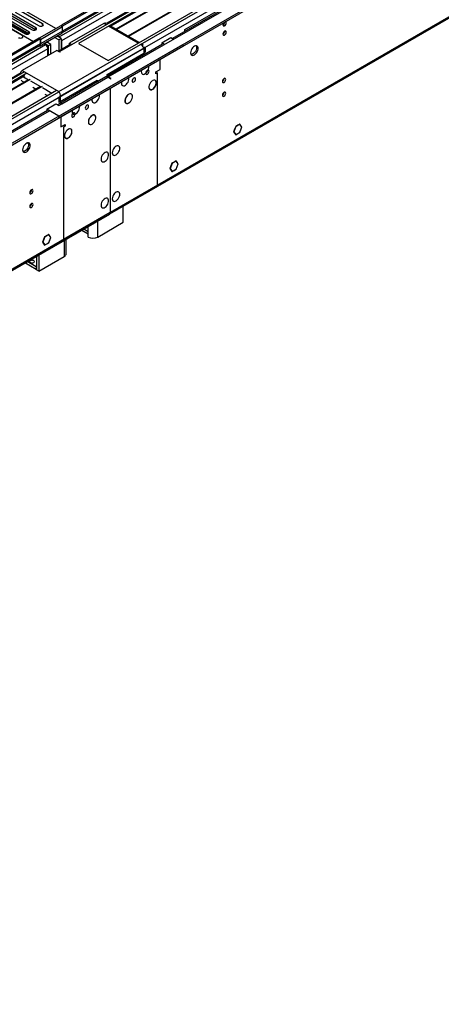
# Model space of a CAD drawing. Units: millimetres. Extents: x 3 to 7983, y 8 to 11294.
# Drawn here: x 4447 to 4822, y 1487 to 2361 of the extents above; entities that cross this region are included whole.
import ezdxf

# ---------------------------------------------------------------- set-up
doc = ezdxf.new("R2010")
doc.units = ezdxf.units.MM
doc.header["$LTSCALE"] = 38

msp = doc.modelspace()

# ---------------------------------------------------------------- linework, layer by layer
at = {"color": 7, "linetype": 'Continuous', "lineweight": 25}
for p, q in [((5857.499, 3148.633), (4484.298, 2355.901)), ((5858.56, 3148.021), (4485.358, 2355.289)), ((4485.136, 2349.655), (5856.878, 3141.544)), ((5882.253, 3141.486), (4524.071, 2357.424)), ((5920.643, 3116.465), (4582.973, 2344.245)), ((4481.823, 2275.28), (5930.862, 3111.792)), ((4481.823, 2273.647), (5930.862, 3110.159)), ((4570.06, 2213.166), (5917.762, 2991.178)), ((4722.239, 2468.36), (4499.501, 2339.776)), ((4722.239, 2467.135), (4528.132, 2355.079)), ((4726.83, 2464.485), (4532.722, 2352.429)), ((4727.347, 2464.187), (4533.24, 2352.131)), ((4737.443, 2458.358), (4543.336, 2346.302)), ((4737.961, 2458.059), (4543.853, 2346.004)), ((4525.663, 2324.672), (4748.402, 2453.257)), ((4593.899, 2352.225), (4699.258, 2413.047)), ((4479.349, 2353.042), (4414.117, 2390.7)), ((4394.318, 2379.268), (4459.548, 2341.612)), ((4455.444, 2350.263), (4434.231, 2362.509)), ((4437.097, 2364.163), (4458.31, 2351.917)), ((4461.492, 2353.754), (4440.279, 2366)), ((4461.305, 2351.821), (4440.279, 2363.959)), ((4443.144, 2367.655), (4464.357, 2355.408)), ((4467.539, 2357.245), (4446.326, 2369.491)), ((4449.398, 2346.773), (4428.185, 2359.019)), ((4431.049, 2360.672), (4452.262, 2348.426)), ((4454.031, 2348.05), (4431.965, 2360.788)), ((4455.257, 2348.33), (4434.231, 2360.468)), ((4483.591, 2355.491), (4464.499, 2344.469)), ((4485.358, 2354.47), (4465.559, 2343.041)), ((4485.358, 2354.47), (4483.591, 2355.491)), ((4484.298, 2355.901), (4484.298, 2355.083)), ((4485.358, 2355.289), (4484.298, 2355.901)), ((4485.358, 2350.798), (4485.358, 2355.289)), ((4485.358, 2350.796), (4485.358, 2354.47)), ((4521.951, 2357.633), (4491.369, 2339.978)), ((4524.071, 2357.424), (4523.451, 2357.781)), ((4553.234, 2340.588), (4527.694, 2355.332)), ((4593.899, 2350.552), (4593.899, 2352.225)), ((4464.499, 2344.469), (3093.419, 1552.962)), ((4465.559, 2343.857), (3094.479, 1552.35)), ((4464.499, 2344.469), (4465.559, 2343.857)), ((4464.731, 2337.535), (4484.53, 2348.965)), ((4465.559, 2339.366), (4465.559, 2343.857)), ((4481.823, 2343.042), (4478.046, 2345.222)), ((4483.944, 2344.266), (4480.168, 2346.446)), ((4482.176, 2345.695), (4480.521, 2346.65)), ((4483.944, 2344.266), (4481.823, 2343.042)), ((4483.944, 2344.266), (4483.944, 2334.259)), ((4573.393, 2340.386), (4581.525, 2345.081)), ((4581.525, 2345.081), (4583.91, 2343.704)), ((3090.944, 1472.34), (4592.132, 2338.958)), ((3090.944, 1470.707), (4592.132, 2337.325)), ((3094.256, 1546.715), (4464.938, 2337.993)), ((4465.559, 2343.041), (4465.559, 2339.366)), ((4468.5, 2339.711), (4470.156, 2338.755)), ((4472.63, 2337.733), (4468.852, 2339.914)), ((4474.752, 2338.958), (4470.974, 2341.139)), ((4472.277, 2328.958), (4472.277, 2335.081)), ((4474.752, 2338.958), (4472.63, 2337.733)), ((4472.63, 2337.733), (4472.63, 2329.163)), ((4474.752, 2330.387), (4474.752, 2338.958)), ((4491.99, 2338.904), (4481.298, 2332.731)), ((4481.823, 2343.042), (4481.823, 2333.034)), ((4484.298, 2342.021), (4484.298, 2334.463)), ((4491.369, 2339.978), (4493.407, 2338.801)), ((4491.369, 2338.753), (4491.369, 2339.978)), ((4491.369, 2338.753), (4491.549, 2338.649)), ((4499.501, 2339.776), (4525.663, 2324.672)), ((4574.118, 2339.133), (4524.09, 2310.252)), ((4557.448, 2335.671), (4557.448, 2331.18)), ((4558.721, 2336.406), (4557.66, 2335.794)), ((4557.66, 2335.794), (4557.66, 2331.303)), ((4558.721, 2336.406), (4558.721, 2331.915)), ((4575.779, 2339.009), (4573.393, 2340.386)), ((4573.393, 2340.386), (4573.393, 2338.753)), ((4573.427, 2338.734), (4573.393, 2338.753)), ((4592.132, 2338.958), (4592.132, 2337.325)), ((4480.055, 2333.449), (4449.473, 2315.794)), ((4482.707, 2331.918), (4480.055, 2333.449)), ((4482.707, 2332.53), (4483.237, 2332.224)), ((4483.237, 2332.224), (4482.707, 2331.918)), ((4524.78, 2312.321), (4557.448, 2331.18)), ((4558.721, 2331.915), (4557.66, 2331.303)), ((4571.979, 2316.707), (4571.979, 2325.691)), ((4448.593, 2313.849), (3133.195, 1554.486)), ((4453.633, 2313.295), (4257.67, 2200.168)), ((4451.877, 2311.057), (4258.731, 2199.556)), ((4523.737, 2310.048), (4482.901, 2286.474)), ((4524.09, 2310.25), (4523.791, 2310.078)), ((4524.78, 2310.65), (4524.78, 2312.321)), ((4527.962, 2308.446), (4525.487, 2309.875)), ((4528.315, 2308.65), (4525.84, 2310.079)), ((4527.962, 2308.446), (4528.315, 2308.65)), ((4568.09, 2314.462), (4571.979, 2316.707)), ((4568.09, 2312.829), (4568.09, 2314.462)), ((4569.504, 2313.645), (4568.09, 2312.829)), ((4455.125, 2307.632), (4263.321, 2196.906)), ((4456.472, 2307.811), (4263.839, 2196.607)), ((4465.739, 2301.505), (4273.935, 2190.779)), ((4467.085, 2301.684), (4274.453, 2190.48)), ((4449.473, 2306.404), (4451.236, 2305.386)), ((4459.004, 2300.902), (4461.849, 2299.259)), ((4483.272, 2288.361), (4515.941, 2307.22)), ((4515.941, 2307.22), (4515.941, 2305.548)), ((4527.608, 2300.076), (4527.608, 2270.681)), ((4527.608, 2300.076), (4527.608, 2270.679)), ((4527.962, 2270.885), (4527.962, 2300.28)), ((4527.962, 2270.883), (4527.962, 2300.28)), ((4565.191, 2306.869), (4565.191, 2306.788)), ((4565.332, 2306.869), (4565.332, 2306.951)), ((4283.833, 2185.065), (4479.796, 2298.191)), ((4469.618, 2294.775), (4471.747, 2293.545)), ((4482, 2297.017), (4481.965, 2296.897)), ((4482, 2292.118), (4483.06, 2292.73)), ((4482, 2292.118), (4482, 2287.627)), ((4483.06, 2292.73), (4483.06, 2288.239)), ((4483.272, 2292.852), (4483.272, 2288.361)), ((4543.978, 2294.623), (4543.978, 2294.542)), ((4544.119, 2294.623), (4544.119, 2294.705)), ((4565.191, 2299.196), (4565.191, 2299.114)), ((4565.332, 2299.196), (4565.332, 2299.277)), ((4471.216, 2281.403), (4479.348, 2286.097)), ((4479.348, 2286.097), (4481.823, 2284.668)), ((4482.901, 2286.473), (4480.8, 2285.259)), ((4481.823, 2284.668), (4484.651, 2286.301)), ((4482, 2287.627), (4483.06, 2288.239)), ((4543.978, 2286.949), (4543.978, 2286.868)), ((4544.119, 2286.949), (4544.119, 2287.031)), ((4471.941, 2280.145), (3192.097, 1541.307)), ((4481.823, 2275.28), (4471.216, 2281.403)), ((4471.216, 2281.403), (4471.216, 2279.77)), ((4471.253, 2279.748), (4471.216, 2279.77)), ((4481.823, 2275.28), (4481.823, 2273.647)), ((4483.591, 2274.665), (4483.591, 2265.683)), ((4511.451, 2275.844), (4511.451, 2275.762)), ((4511.592, 2275.844), (4511.592, 2275.926)), ((4483.591, 2265.683), (4487.48, 2267.929)), ((4487.48, 2266.295), (4486.066, 2265.479)), ((4487.48, 2267.929), (4487.48, 2266.295)), ((4511.451, 2268.17), (4511.451, 2268.089)), ((4511.592, 2268.17), (4511.592, 2268.252)), ((4527.608, 2271.089), (4527.962, 2270.885)), ((4527.608, 2270.681), (4527.962, 2270.885)), ((4527.608, 2270.679), (4527.962, 2270.883)), ((4527.962, 2270.476), (4527.608, 2270.272)), ((4527.962, 2270.475), (4527.608, 2270.27)), ((4527.608, 2270.272), (4527.608, 2231.895)), ((4527.608, 2270.27), (4527.608, 2231.893)), ((4527.962, 2232.099), (4527.962, 2270.476)), ((4527.962, 2232.097), (4527.962, 2270.475)), ((4639.064, 2266.066), (4638.136, 2263.672)), ((4639.146, 2265.95), (4638.258, 2263.661)), ((4639.042, 2266.01), (4639.146, 2265.95)), ((4640.922, 2267.138), (4639.064, 2266.066)), ((4640.922, 2266.975), (4639.146, 2265.95)), ((4640.78, 2267.057), (4640.922, 2266.975)), ((4640.922, 2267.138), (4640.922, 2266.975)), ((4642.779, 2268.211), (4640.993, 2267.179)), ((4642.698, 2268), (4640.993, 2267.016)), ((4640.993, 2267.016), (4640.993, 2267.179)), ((4642.556, 2268.082), (4642.698, 2268)), ((4644.474, 2265.474), (4642.698, 2268)), ((4642.698, 2260.896), (4644.474, 2265.474)), ((4644.637, 2265.568), (4642.779, 2268.211)), ((4642.779, 2260.78), (4644.637, 2265.568)), ((4644.251, 2265.791), (4644.637, 2265.568)), ((4490.237, 2263.598), (4490.237, 2263.516)), ((4490.237, 2255.924), (4490.237, 2255.842)), ((4490.379, 2263.598), (4490.379, 2263.679)), ((4490.379, 2255.924), (4490.379, 2256.006)), ((4638.1, 2263.581), (4637.207, 2261.278)), ((4637.207, 2261.278), (4639.064, 2258.636)), ((4637.267, 2261.433), (4637.37, 2261.373)), ((4638.223, 2263.57), (4637.37, 2261.373)), ((4637.37, 2261.373), (4639.146, 2258.846)), ((4638.1, 2263.581), (4638.223, 2263.57)), ((4638.258, 2263.661), (4638.136, 2263.672)), ((4638.155, 2263.721), (4638.258, 2263.661)), ((4638.76, 2259.069), (4639.146, 2258.846)), ((4639.064, 2258.636), (4640.922, 2259.708)), ((4639.146, 2258.846), (4640.922, 2259.871)), ((4640.78, 2259.79), (4640.922, 2259.708)), ((4640.922, 2259.871), (4640.922, 2259.708)), ((4640.993, 2259.912), (4642.698, 2260.896)), ((4640.993, 2259.749), (4642.779, 2260.78)), ((4640.993, 2259.749), (4640.993, 2259.912)), ((4642.638, 2260.862), (4642.779, 2260.78)), ((4527.608, 2232.303), (4527.962, 2232.099)), ((4527.608, 2231.895), (4527.962, 2232.099)), ((4527.608, 2231.893), (4527.962, 2232.097)), ((4527.962, 2231.691), (4527.608, 2231.487)), ((4527.962, 2231.689), (4527.608, 2231.485)), ((4527.608, 2231.487), (4527.608, 2209.44)), ((4527.608, 2231.485), (4527.608, 2209.438)), ((4527.962, 2209.644), (4527.962, 2231.691)), ((4527.962, 2209.642), (4527.962, 2231.689)), ((4582.496, 2233.41), (4580.638, 2228.622)), ((4582.578, 2233.294), (4580.802, 2228.716)), ((4582.474, 2233.353), (4582.578, 2233.294)), ((4584.283, 2234.441), (4582.496, 2233.41)), ((4584.283, 2234.278), (4582.578, 2233.294)), ((4584.141, 2234.36), (4584.283, 2234.278)), ((4584.283, 2234.441), (4584.283, 2234.278)), ((4586.211, 2235.554), (4584.353, 2234.482)), ((4586.129, 2235.344), (4584.353, 2234.319)), ((4584.353, 2234.319), (4584.353, 2234.482)), ((4585.988, 2235.426), (4586.129, 2235.344)), ((4587.017, 2234.081), (4586.129, 2235.344)), ((4586.129, 2228.24), (4587.905, 2232.817)), ((4587.14, 2234.233), (4586.211, 2235.554)), ((4586.211, 2228.124), (4588.068, 2232.911)), ((4586.753, 2234.456), (4587.14, 2234.233)), ((4587.14, 2234.233), (4587.017, 2234.081)), ((4587.053, 2234.03), (4587.175, 2234.183)), ((4587.905, 2232.817), (4587.053, 2234.03)), ((4588.068, 2232.911), (4587.175, 2234.183)), ((4587.682, 2233.134), (4588.068, 2232.911)), ((4580.638, 2228.622), (4582.496, 2225.979)), ((4580.698, 2228.776), (4580.802, 2228.716)), ((4580.802, 2228.716), (4582.578, 2226.19)), ((4582.191, 2226.413), (4582.578, 2226.19)), ((4582.496, 2225.979), (4584.283, 2227.011)), ((4582.578, 2226.19), (4584.283, 2227.174)), ((4584.141, 2227.092), (4584.283, 2227.011)), ((4584.283, 2227.174), (4584.283, 2227.011)), ((4584.353, 2227.215), (4586.129, 2228.24)), ((4584.353, 2227.052), (4586.211, 2228.124)), ((4584.353, 2227.052), (4584.353, 2227.215)), ((4586.069, 2228.206), (4586.211, 2228.124)), ((4527.237, 2188.443), (4570.057, 2213.162)), ((4527.608, 2209.848), (4527.962, 2209.644)), ((4527.608, 2209.44), (4527.962, 2209.644)), ((4527.608, 2209.438), (4527.962, 2209.642)), ((4527.962, 2209.236), (4527.608, 2209.032)), ((4527.962, 2209.234), (4527.608, 2209.03)), ((4527.608, 2209.032), (4527.608, 2189.843)), ((4527.608, 2209.03), (4527.608, 2189.841)), ((4527.962, 2190.047), (4527.962, 2209.236)), ((4527.962, 2190.045), (4527.962, 2209.234)), ((4539.099, 2180.957), (4539.099, 2195.291)), ((3136.358, 1385.505), (4526.883, 2188.239)), ((4516.471, 2167.895), (4539.099, 2180.957)), ((4471.216, 2169.168), (4469.359, 2168.095)), ((4471.216, 2169.004), (4469.44, 2167.979)), ((4471.075, 2169.086), (4471.216, 2169.004)), ((4471.216, 2169.168), (4471.216, 2169.004)), ((4473.074, 2170.24), (4471.287, 2169.208)), ((4472.992, 2170.029), (4471.287, 2169.045)), ((4471.287, 2169.045), (4471.287, 2169.208)), ((4472.851, 2170.111), (4472.992, 2170.029)), ((4474.768, 2167.503), (4472.992, 2170.029)), ((4474.931, 2167.597), (4473.074, 2170.24)), ((4502.3, 2174.047), (4507.986, 2170.764)), ((4507.986, 2167.895), (4507.986, 2172.794)), ((4468.395, 2165.61), (4467.501, 2163.308)), ((4467.501, 2163.308), (4469.359, 2160.665)), ((4467.561, 2163.462), (4467.665, 2163.402)), ((4468.517, 2165.599), (4467.665, 2163.402)), ((4467.665, 2163.402), (4469.44, 2160.875)), ((4468.395, 2165.61), (4468.517, 2165.599)), ((4469.359, 2168.095), (4468.43, 2165.701)), ((4468.552, 2165.69), (4468.43, 2165.701)), ((4468.449, 2165.75), (4468.552, 2165.69)), ((4469.44, 2167.979), (4468.552, 2165.69)), ((4469.054, 2161.098), (4469.44, 2160.875)), ((4469.337, 2168.039), (4469.44, 2167.979)), ((4469.359, 2160.665), (4471.216, 2161.737)), ((4469.44, 2160.875), (4471.216, 2161.9)), ((4471.075, 2161.819), (4471.216, 2161.737)), ((4471.216, 2161.9), (4471.216, 2161.737)), ((4471.287, 2161.941), (4472.992, 2162.926)), ((4471.287, 2161.778), (4473.074, 2162.809)), ((4471.287, 2161.778), (4471.287, 2161.941)), ((4472.932, 2162.891), (4473.074, 2162.809)), ((4472.992, 2162.926), (4474.768, 2167.503)), ((4473.074, 2162.809), (4474.931, 2167.597)), ((4474.545, 2167.82), (4474.931, 2167.597)), ((4488.53, 2153.197), (4488.53, 2166.098)), ((4464.145, 2152.021), (4464.145, 2137.686)), ((4461.812, 2139.033), (4451.729, 2144.853)), ((4461.812, 2141.482), (4453.851, 2146.078)), ((4462.024, 2150.796), (4462.024, 2138.91)), ((4464.145, 2137.686), (4486.773, 2150.748)), ((4462.024, 2141.605), (4461.812, 2141.482)), ((4461.812, 2141.482), (4461.812, 2139.033)), ((4462.024, 2139.155), (4461.812, 2139.033)), ((4464.145, 2137.686), (4462.024, 2138.91))]:
    msp.add_line(p, q, dxfattribs=at)
at = {"color": 8, "linetype": 'Continuous', "lineweight": 25}
for p, q in [((4482.176, 2345.695), (5861.035, 3141.693)), ((5882.253, 3140.471), (4482.707, 2332.53)), ((5858.56, 3143.53), (4485.358, 2350.798)), ((5863.156, 3138.018), (4484.298, 2342.021)), ((4482, 2297.017), (5911.062, 3121.997)), ((4483.272, 2292.852), (5915.305, 3119.547)), ((4525.84, 2310.079), (5921.669, 3115.874)), ((4527.962, 2190.047), (5918.487, 2992.78)), ((4461.492, 2351.917), (4461.492, 2353.754)), ((4467.539, 2356.02), (4467.539, 2357.245)), ((4523.99, 2356.456), (4521.951, 2357.633)), ((4552.355, 2340.081), (4526.194, 2355.184)), ((4455.444, 2348.426), (4455.444, 2350.263)), ((4485.358, 2350.796), (4465.559, 2339.366)), ((4482.176, 2345.287), (4482.176, 2345.695)), ((3091.297, 1542.757), (4470.156, 2338.755)), ((3092.393, 1489.913), (4557.448, 2335.671)), ((4472.277, 2335.081), (3093.419, 1539.083)), ((4465.559, 2339.366), (3094.479, 1547.859)), ((4484.298, 2342.021), (4483.944, 2342.225)), ((4482.707, 2332.528), (4482.178, 2332.223)), ((4482.707, 2332.528), (4482.707, 2332.53)), ((4451.511, 2314.52), (3133.276, 1553.519)), ((4449.473, 2315.794), (4482, 2297.017)), ((4450.535, 2310.282), (4455.125, 2307.632)), ((4484.651, 2286.301), (4525.487, 2309.875)), ((4525.488, 2309.874), (4525.84, 2310.077)), ((4525.84, 2310.079), (4525.84, 2310.077)), ((4569.504, 2214.027), (4569.504, 2313.645)), ((4456.759, 2306.689), (4465.739, 2301.505)), ((4467.372, 2300.562), (4475.637, 2295.791)), ((3163.682, 1535.966), (4481.917, 2296.967)), ((3193.122, 1540.715), (4473.691, 2279.972)), ((4486.066, 2265.479), (4486.066, 2165.861)), ((4455.08, 2250.704), (4453.761, 2251.466)), ((4527.962, 2190.045), (4569.504, 2214.027)), ((3137.083, 1387.108), (4527.608, 2189.841)), ((4486.066, 2165.861), (4527.608, 2189.843)), ((4527.608, 2190.251), (4527.962, 2190.047)), ((4527.608, 2190.249), (4527.962, 2190.045)), ((4507.986, 2172.794), (4507.986, 2177.33)), ((4516.471, 2167.895), (4516.471, 2182.228)), ((4504.057, 2175.062), (4507.986, 2172.794)), ((4486.773, 2165.083), (4486.773, 2150.748))]:
    msp.add_line(p, q, dxfattribs=at)
at = {"color": 7, "linetype": 'Continuous', "lineweight": 25, "flags": 128}
for points in [[(4458.31, 2351.917), (4459.04, 2351.636), (4459.901, 2351.537), (4460.762, 2351.636), (4461.492, 2351.917), (4461.98, 2352.339), (4462.151, 2352.836), (4461.98, 2353.333), (4461.492, 2353.754)], [(4464.357, 2355.408), (4465.087, 2355.127), (4465.948, 2355.028), (4466.809, 2355.127), (4467.539, 2355.408), (4468.027, 2355.83), (4468.198, 2356.327), (4468.027, 2356.824), (4467.539, 2357.245)], [(4627.77, 2356.265), (4627.883, 2355.674), (4628.205, 2355.304), (4628.686, 2355.21), (4629.255, 2355.408), (4629.823, 2355.866), (4630.305, 2356.516), (4630.627, 2357.258), (4630.74, 2357.98), (4630.627, 2358.57), (4630.305, 2358.941), (4629.823, 2359.035), (4629.703, 2359.016)], [(4446.217, 2344.936), (4446.946, 2344.654), (4447.808, 2344.555), (4448.669, 2344.654), (4449.399, 2344.936), (4449.886, 2345.357), (4450.058, 2345.854), (4449.886, 2346.351), (4449.398, 2346.773)], [(4452.262, 2348.426), (4452.992, 2348.145), (4453.853, 2348.046), (4454.714, 2348.145), (4455.444, 2348.426), (4455.932, 2348.847), (4456.103, 2349.345), (4455.932, 2349.842), (4455.444, 2350.263)], [(4627.77, 2348.1), (4627.883, 2347.509), (4628.205, 2347.138), (4628.686, 2347.045), (4629.255, 2347.242), (4629.823, 2347.701), (4630.305, 2348.351), (4630.627, 2349.093), (4630.74, 2349.814), (4630.627, 2350.405), (4630.305, 2350.776), (4629.823, 2350.869), (4629.255, 2350.672), (4628.686, 2350.213), (4628.205, 2349.563), (4627.883, 2348.821), (4627.77, 2348.1)], [(4557.069, 2338.354), (4555.943, 2338.806), (4554.478, 2338.856)], [(4599.026, 2331.506), (4599.15, 2330.532), (4599.515, 2329.773), (4600.092, 2329.287), (4600.839, 2329.109), (4601.701, 2329.253), (4602.614, 2329.708), (4603.509, 2330.44), (4604.321, 2331.395), (4604.99, 2332.501), (4605.465, 2333.678), (4605.712, 2334.838), (4605.712, 2335.894), (4605.465, 2336.769), (4604.99, 2337.397), (4604.321, 2337.732), (4603.509, 2337.749), (4602.614, 2337.447), (4601.701, 2336.848), (4600.839, 2335.997), (4600.092, 2334.956), (4599.515, 2333.804), (4599.15, 2332.624), (4599.026, 2331.506)], [(4604.329, 2336.201), (4604.205, 2335.082), (4603.84, 2333.903), (4603.263, 2332.75), (4602.516, 2331.71), (4601.654, 2330.859), (4600.741, 2330.26), (4599.846, 2329.958), (4599.41, 2329.926)], [(4603.945, 2337.781), (4604.205, 2337.175), (4604.329, 2336.201)], [(4555.185, 2314.769), (4555.31, 2313.795), (4555.674, 2313.036), (4556.251, 2312.55), (4556.999, 2312.373), (4557.861, 2312.516), (4558.773, 2312.971), (4559.669, 2313.703), (4560.481, 2314.658), (4561.149, 2315.765), (4561.625, 2316.942), (4561.871, 2318.101), (4561.871, 2319.157), (4561.73, 2319.774)], [(4537.508, 2304.564), (4537.632, 2303.59), (4537.997, 2302.831), (4538.574, 2302.345), (4539.321, 2302.167), (4540.183, 2302.311), (4541.095, 2302.766), (4541.991, 2303.498), (4542.803, 2304.453), (4543.472, 2305.56), (4543.947, 2306.736), (4544.194, 2307.896), (4544.194, 2308.952), (4544.053, 2309.569)], [(4547.128, 2306.445), (4547.243, 2305.842), (4547.572, 2305.464), (4548.064, 2305.368), (4548.644, 2305.57), (4549.225, 2306.038), (4549.717, 2306.702), (4550.046, 2307.46), (4550.161, 2308.196), (4550.046, 2308.8), (4549.717, 2309.178), (4549.225, 2309.274), (4548.644, 2309.072), (4548.064, 2308.604), (4547.572, 2307.94), (4547.243, 2307.182), (4547.128, 2306.445)], [(4555.358, 2316.095), (4555.31, 2315.888), (4555.185, 2314.769)], [(4559.149, 2313.385), (4559.264, 2312.781), (4559.593, 2312.403), (4560.085, 2312.307), (4560.665, 2312.509), (4561.246, 2312.978), (4561.738, 2313.641), (4562.066, 2314.399), (4562.182, 2315.136), (4562.066, 2315.739), (4561.738, 2316.118), (4561.246, 2316.213), (4560.665, 2316.011), (4560.085, 2315.543), (4559.593, 2314.88), (4559.264, 2314.122), (4559.149, 2313.385)], [(4627.239, 2306.076), (4627.352, 2305.485), (4627.674, 2305.115), (4628.156, 2305.021), (4628.724, 2305.219), (4629.293, 2305.678), (4629.774, 2306.327), (4630.096, 2307.069), (4630.209, 2307.791), (4630.096, 2308.382), (4629.774, 2308.752), (4629.293, 2308.846), (4628.724, 2308.648), (4628.156, 2308.19), (4627.674, 2307.54), (4627.352, 2306.798), (4627.239, 2306.076)], [(4537.68, 2305.89), (4537.632, 2305.683), (4537.508, 2304.564)], [(4565.191, 2306.869), (4564.26, 2306.156), (4563.408, 2305.197), (4562.702, 2304.067), (4562.198, 2302.855), (4561.936, 2301.657), (4561.936, 2300.568), (4562.198, 2299.673), (4562.702, 2299.043), (4563.408, 2298.728), (4564.26, 2298.752), (4565.191, 2299.114)], [(4565.191, 2306.788), (4564.28, 2306.089), (4563.446, 2305.15), (4562.756, 2304.044), (4562.263, 2302.858), (4562.006, 2301.686), (4562.006, 2300.62), (4562.263, 2299.744), (4562.756, 2299.128), (4563.446, 2298.819), (4564.28, 2298.842), (4565.191, 2299.196)], [(4565.332, 2299.196), (4566.263, 2299.909), (4567.115, 2300.868), (4567.821, 2301.998), (4568.325, 2303.21), (4568.587, 2304.408), (4568.587, 2305.497), (4568.325, 2306.392), (4567.821, 2307.022), (4567.115, 2307.337), (4566.263, 2307.313), (4565.332, 2306.951)], [(4565.332, 2299.277), (4566.243, 2299.975), (4567.077, 2300.915), (4567.767, 2302.021), (4568.26, 2303.207), (4568.517, 2304.379), (4568.517, 2305.445), (4568.26, 2306.321), (4567.767, 2306.937), (4567.077, 2307.246), (4566.243, 2307.223), (4565.332, 2306.869)], [(4511.345, 2289.463), (4511.469, 2288.488), (4511.834, 2287.73), (4512.411, 2287.243), (4513.158, 2287.066), (4514.02, 2287.21), (4514.933, 2287.664), (4515.828, 2288.396), (4516.64, 2289.351), (4517.309, 2290.458), (4517.784, 2291.635), (4518.031, 2292.794), (4518.031, 2293.851), (4517.89, 2294.466)], [(4543.978, 2294.623), (4543.047, 2293.91), (4542.195, 2292.951), (4541.489, 2291.821), (4540.985, 2290.609), (4540.723, 2289.411), (4540.723, 2288.322), (4540.985, 2287.427), (4541.489, 2286.797), (4542.195, 2286.482), (4543.047, 2286.506), (4543.978, 2286.868)], [(4543.978, 2294.542), (4543.067, 2293.843), (4542.233, 2292.904), (4541.542, 2291.798), (4541.049, 2290.612), (4540.793, 2289.44), (4540.793, 2288.374), (4541.049, 2287.498), (4541.542, 2286.881), (4542.233, 2286.573), (4543.067, 2286.596), (4543.978, 2286.949)], [(4544.119, 2286.949), (4545.05, 2287.663), (4545.902, 2288.622), (4546.608, 2289.752), (4547.111, 2290.964), (4547.374, 2292.161), (4547.374, 2293.251), (4547.111, 2294.146), (4546.608, 2294.776), (4545.902, 2295.091), (4545.05, 2295.067), (4544.119, 2294.705)], [(4544.119, 2287.031), (4545.03, 2287.729), (4545.864, 2288.669), (4546.554, 2289.775), (4547.047, 2290.961), (4547.304, 2292.133), (4547.304, 2293.199), (4547.047, 2294.075), (4546.554, 2294.691), (4545.864, 2295), (4545.03, 2294.977), (4544.119, 2294.623)], [(4627.239, 2293.828), (4627.352, 2293.237), (4627.674, 2292.867), (4628.156, 2292.773), (4628.724, 2292.971), (4629.293, 2293.429), (4629.774, 2294.079), (4630.096, 2294.821), (4630.209, 2295.543), (4630.096, 2296.134), (4629.774, 2296.504), (4629.293, 2296.598), (4628.724, 2296.4), (4628.156, 2295.942), (4627.674, 2295.292), (4627.352, 2294.55), (4627.239, 2293.828)], [(4493.667, 2279.257), (4493.791, 2278.283), (4494.156, 2277.524), (4494.733, 2277.038), (4495.48, 2276.861), (4496.342, 2277.004), (4497.255, 2277.459), (4498.15, 2278.191), (4498.963, 2279.146), (4499.631, 2280.253), (4500.106, 2281.43), (4500.353, 2282.589), (4500.353, 2283.645), (4500.213, 2284.261)], [(4508.442, 2284.11), (4508.326, 2284.714), (4507.997, 2285.092), (4507.505, 2285.188), (4506.925, 2284.986), (4506.345, 2284.518), (4505.853, 2283.854), (4505.524, 2283.096), (4505.409, 2282.36), (4505.524, 2281.756), (4505.853, 2281.378), (4506.345, 2281.282), (4506.925, 2281.484), (4507.505, 2281.952), (4507.997, 2282.616), (4508.326, 2283.374), (4508.442, 2284.11)], [(4511.516, 2290.786), (4511.469, 2290.581), (4511.345, 2289.463)], [(4496.421, 2277.171), (4496.305, 2277.774), (4495.977, 2278.153), (4495.485, 2278.248), (4494.904, 2278.047), (4494.324, 2277.578), (4493.832, 2276.915), (4493.503, 2276.157), (4493.388, 2275.42), (4493.503, 2274.817), (4493.832, 2274.438), (4494.324, 2274.343), (4494.904, 2274.544), (4495.485, 2275.013), (4495.977, 2275.676), (4496.305, 2276.434), (4496.421, 2277.171)], [(4493.839, 2280.581), (4493.791, 2280.376), (4493.667, 2279.257)], [(4495.002, 2277.847), (4494.928, 2277.821), (4494.449, 2277.703)], [(4495.002, 2277.847), (4495.007, 2277.987), (4495.003, 2278.1)], [(4511.451, 2275.844), (4510.52, 2275.131), (4509.668, 2274.172), (4508.962, 2273.041), (4508.458, 2271.83), (4508.196, 2270.632), (4508.196, 2269.543), (4508.458, 2268.648), (4508.962, 2268.018), (4509.668, 2267.703), (4510.52, 2267.727), (4511.451, 2268.089)], [(4511.451, 2275.762), (4510.54, 2275.064), (4509.706, 2274.125), (4509.015, 2273.019), (4508.522, 2271.833), (4508.266, 2270.661), (4508.266, 2269.595), (4508.522, 2268.719), (4509.015, 2268.102), (4509.706, 2267.793), (4510.54, 2267.817), (4511.451, 2268.17)], [(4511.592, 2268.17), (4512.523, 2268.883), (4513.375, 2269.843), (4514.081, 2270.973), (4514.585, 2272.185), (4514.847, 2273.382), (4514.847, 2274.471), (4514.585, 2275.366), (4514.081, 2275.996), (4513.375, 2276.312), (4512.523, 2276.287), (4511.592, 2275.926)], [(4511.592, 2268.252), (4512.503, 2268.95), (4513.337, 2269.889), (4514.027, 2270.995), (4514.52, 2272.181), (4514.777, 2273.353), (4514.777, 2274.419), (4514.52, 2275.295), (4514.027, 2275.912), (4513.337, 2276.221), (4512.503, 2276.198), (4511.592, 2275.844)], [(4490.237, 2263.598), (4489.307, 2262.885), (4488.455, 2261.925), (4487.749, 2260.795), (4487.245, 2259.584), (4486.983, 2258.386), (4486.983, 2257.297), (4487.245, 2256.402), (4487.749, 2255.772), (4488.455, 2255.456), (4489.307, 2255.481), (4490.237, 2255.842)], [(4490.237, 2263.516), (4489.326, 2262.818), (4488.493, 2261.879), (4487.802, 2260.773), (4487.309, 2259.587), (4487.053, 2258.415), (4487.053, 2257.349), (4487.309, 2256.473), (4487.802, 2255.856), (4488.493, 2255.547), (4489.326, 2255.57), (4490.237, 2255.924)], [(4490.379, 2255.924), (4491.31, 2256.637), (4492.162, 2257.597), (4492.867, 2258.727), (4493.371, 2259.938), (4493.634, 2261.136), (4493.634, 2262.225), (4493.371, 2263.12), (4492.867, 2263.75), (4492.162, 2264.065), (4491.31, 2264.041), (4490.379, 2263.679)], [(4490.379, 2256.006), (4491.29, 2256.704), (4492.123, 2257.643), (4492.814, 2258.749), (4493.307, 2259.935), (4493.564, 2261.107), (4493.564, 2262.173), (4493.307, 2263.049), (4492.814, 2263.666), (4492.123, 2263.975), (4491.29, 2263.951), (4490.379, 2263.598)], [(4449.826, 2245.373), (4449.951, 2244.399), (4450.315, 2243.64), (4450.893, 2243.154), (4451.64, 2242.976), (4452.502, 2243.12), (4453.414, 2243.575), (4454.31, 2244.307), (4455.122, 2245.262), (4455.79, 2246.369), (4456.266, 2247.545), (4456.513, 2248.705), (4456.513, 2249.761), (4456.266, 2250.636), (4455.79, 2251.264), (4455.122, 2251.599), (4454.31, 2251.616), (4453.414, 2251.314), (4452.502, 2250.715), (4451.64, 2249.864), (4450.893, 2248.823), (4450.315, 2247.671), (4449.951, 2246.492), (4449.826, 2245.373)], [(4454.745, 2251.648), (4454.852, 2251.452), (4455.098, 2250.578), (4455.098, 2249.521), (4454.852, 2248.362), (4454.376, 2247.185), (4453.708, 2246.078), (4452.896, 2245.123), (4452, 2244.391), (4451.087, 2243.937), (4450.226, 2243.793), (4450.211, 2243.793)], [(4529.376, 2242.712), (4529.5, 2241.738), (4529.865, 2240.979), (4530.442, 2240.493), (4531.189, 2240.315), (4532.051, 2240.459), (4532.964, 2240.914), (4533.859, 2241.646), (4534.671, 2242.6), (4535.34, 2243.707), (4535.815, 2244.884), (4536.062, 2246.044), (4536.062, 2247.1), (4535.815, 2247.975), (4535.34, 2248.603), (4534.671, 2248.938), (4533.859, 2248.955), (4532.964, 2248.653), (4532.051, 2248.054), (4531.189, 2247.203), (4530.442, 2246.162), (4529.865, 2245.01), (4529.5, 2243.83), (4529.376, 2242.712)], [(4519.476, 2236.999), (4519.601, 2236.025), (4519.965, 2235.266), (4520.543, 2234.78), (4521.29, 2234.602), (4522.152, 2234.746), (4523.064, 2235.201), (4523.96, 2235.933), (4524.772, 2236.887), (4525.44, 2237.994), (4525.916, 2239.171), (4526.163, 2240.331), (4526.163, 2241.387), (4525.916, 2242.262), (4525.44, 2242.89), (4524.772, 2243.225), (4523.96, 2243.242), (4523.064, 2242.94), (4522.152, 2242.341), (4521.29, 2241.49), (4520.543, 2240.449), (4519.965, 2239.297), (4519.601, 2238.117), (4519.476, 2236.999)], [(4570.477, 2214.885), (4570.462, 2214.633), (4570.022, 2214.234), (4569.504, 2214.027)], [(4569.504, 2214.027), (4569.915, 2213.437), (4570.06, 2213.166), (4570.049, 2213.179)], [(4456.12, 2207.289), (4456.233, 2206.698), (4456.554, 2206.328), (4457.036, 2206.234), (4457.604, 2206.432), (4458.173, 2206.89), (4458.654, 2207.54), (4458.976, 2208.282), (4459.089, 2209.004), (4458.976, 2209.595), (4458.654, 2209.965), (4458.173, 2210.059), (4457.604, 2209.861), (4457.036, 2209.403), (4456.554, 2208.753), (4456.233, 2208.011), (4456.12, 2207.289)], [(4529.376, 2201.885), (4529.5, 2200.91), (4529.865, 2200.152), (4530.442, 2199.666), (4531.189, 2199.488), (4532.051, 2199.632), (4532.964, 2200.087), (4533.859, 2200.819), (4534.671, 2201.773), (4535.34, 2202.88), (4535.815, 2204.057), (4536.062, 2205.217), (4536.062, 2206.273), (4535.815, 2207.148), (4535.34, 2207.776), (4534.671, 2208.111), (4533.859, 2208.128), (4532.964, 2207.826), (4532.051, 2207.227), (4531.189, 2206.376), (4530.442, 2205.335), (4529.865, 2204.182), (4529.5, 2203.003), (4529.376, 2201.885)], [(4456.12, 2195.041), (4456.233, 2194.45), (4456.554, 2194.08), (4457.036, 2193.986), (4457.604, 2194.184), (4458.173, 2194.642), (4458.654, 2195.292), (4458.976, 2196.034), (4459.089, 2196.756), (4458.976, 2197.346), (4458.654, 2197.717), (4458.173, 2197.811), (4457.604, 2197.613), (4457.036, 2197.154), (4456.554, 2196.505), (4456.233, 2195.763), (4456.12, 2195.041)], [(4519.476, 2196.172), (4519.601, 2195.197), (4519.965, 2194.439), (4520.543, 2193.953), (4521.29, 2193.775), (4522.152, 2193.919), (4523.064, 2194.374), (4523.96, 2195.106), (4524.772, 2196.06), (4525.44, 2197.167), (4525.916, 2198.344), (4526.163, 2199.504), (4526.163, 2200.56), (4525.916, 2201.435), (4525.44, 2202.063), (4524.772, 2202.398), (4523.96, 2202.415), (4523.064, 2202.113), (4522.152, 2201.514), (4521.29, 2200.663), (4520.543, 2199.622), (4519.965, 2198.469), (4519.601, 2197.29), (4519.476, 2196.172)], [(4486.066, 2165.861), (4485.073, 2165.206), (4484.683, 2165.061)], [(4459.62, 2146.911), (4458.938, 2147.174), (4458.135, 2147.267), (4457.331, 2147.174), (4456.65, 2146.911), (4456.195, 2146.518), (4456.035, 2146.054), (4456.195, 2145.59), (4456.65, 2145.197), (4457.331, 2144.934), (4458.135, 2144.842), (4458.938, 2144.934), (4459.62, 2145.197), (4460.075, 2145.59), (4460.235, 2146.054), (4460.075, 2146.518), (4459.62, 2146.911)]]:
    msp.add_lwpolyline(points, dxfattribs=at)
at = {"color": 7, "linetype": 'Continuous', "lineweight": 25}
for centre, radius, start, end in [((4522.83, 2356.406), 1.509, 65.690316, 125.621387), ((4631.072, 2356.089), 3.307, 133.241404, 176.950711), ((4626.272, 2358.846), 3.054, 299.409584, 359.090235), ((4480.087, 2342.261), 4.02, 35.756188, 58.677568), ((4480.278, 2341.928), 4.021, 1.324285, 24.243705), ((4483.43, 2350.565), 1.942, 304.492785, 6.819305), ((4626.288, 2350.669), 3.036, 299.24719, 0.759097), ((4463.65, 2339.14), 1.923, 299.732886, 6.761998), ((4464.106, 2339.196), 1.463, 304.647628, 6.665188), ((4467.671, 2334.872), 4.611, 2.605978, 57.393776), ((4552.712, 2334.232), 4.95, 16.908014, 69.098604), ((4481.812, 2331.26), 1.554, 54.852608, 109.111054), ((4451.978, 2311.89), 4.638, 122.696038, 163.0576), ((4524.462, 2308.444), 1.761, 54.385408, 114.306056), ((4524.831, 2308.764), 1.658, 52.490207, 118.554017), ((4625.758, 2308.646), 3.036, 299.247383, 0.757107), ((4451.521, 2309.782), 3.95, 218.099969, 238.773335), ((4478.384, 2293.635), 4.95, 350.90539, 43.086645), ((4625.759, 2296.398), 3.035, 299.237603, 0.766887), ((4483.642, 2284.986), 1.658, 52.490207, 118.554017), ((4454.638, 2209.859), 3.036, 299.247927, 0.757461), ((4454.638, 2197.611), 3.036, 299.247287, 0.758102), ((4525.797, 2189.697), 1.817, 306.701504, 4.610853), ((4526.013, 2189.598), 1.614, 302.632003, 8.680355), ((4526.317, 2189.842), 1.657, 296.28951, 7.04165), ((4526.315, 2189.844), 1.659, 296.473501, 7.023685), ((4482.227, 2167.123), 4.041, 297.664925, 341.798925), ((4512.228, 2176.083), 9.222, 242.610032, 297.390194), ((4485.527, 2153.497), 3.018, 294.373848, 354.305718)]:
    msp.add_arc(centre, radius, start, end, dxfattribs=at)

doc.saveas('drawing.dxf')
